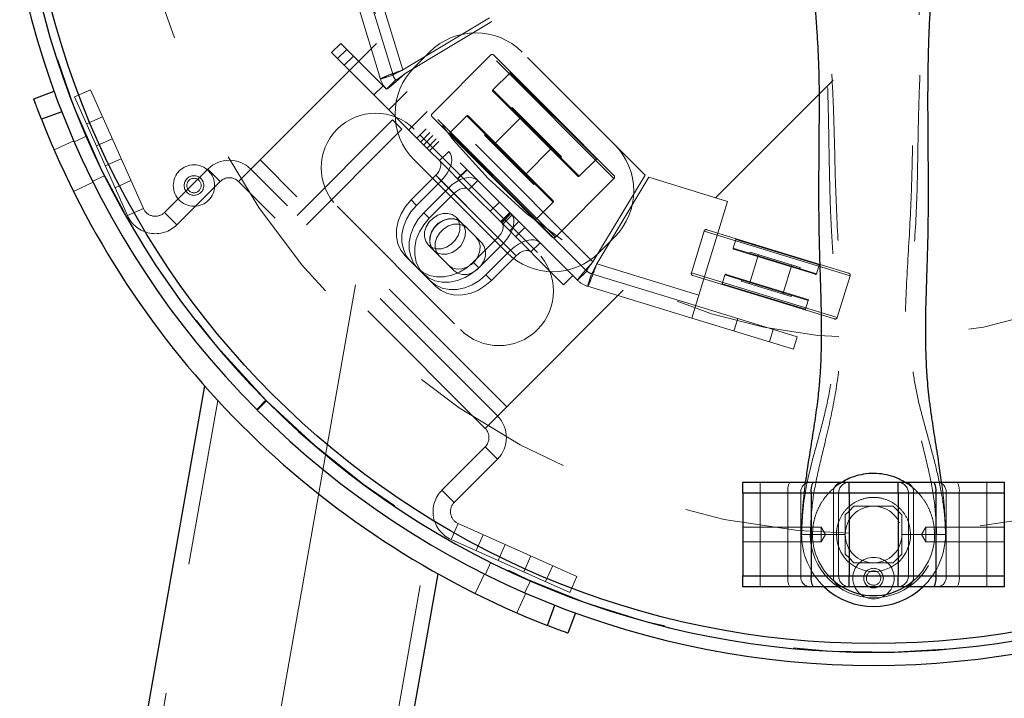
# Model space of a CAD drawing. Units: millimetres. Extents: x 0 to 42, y 0 to 29.8.
# Drawn here: x 13.6 to 14.4, y 7.1 to 7.6 of the extents above; entities that cross this region are included whole.
import ezdxf

# ---------------------------------------------------------------- set-up
doc = ezdxf.new("R2010")
doc.units = ezdxf.units.MM
doc.linetypes.add('CENTERX2', pattern=[2.032, 1.27, -0.254, 0.254, -0.254])
doc.linetypes.add('HIDDEN', pattern=[0.1905, 0.127, -0.0635])
doc.layers.add('LE_NORM', color=179, linetype='Continuous', lineweight=50)
doc.styles.add('SLDTEXTSTYLE0', font='TXT', dxfattribs={"width": 0.605})
doc.dimstyles.new('SLDDIMSTYLE1', dxfattribs={"dimtxt": 0.35, "dimasz": 0.3, "dimexe": 0, "dimexo": 0.0625, "dimgap": 0.0875, "dimtad": 1, "dimdec": 0, "dimlfac": 30, "dimrnd": 1e-09, "dimzin": 12, "dimdsep": 46, "dimtxsty": 'SLDTEXTSTYLE0', "dimsah": 1, "dimcen": 0.09, "dimadec": 0, "dimazin": 3, "dimtfac": 1, "dimtofl": 0, "dimtmove": 0, "dimatfit": 3, "dimfxl": 0, "dimfrac": 2, "dimtolj": 1, "dimtzin": 12, "dimarcsym": 0})

# ---------------------------------------------------------------- blocks, each defined once
blk = doc.blocks.new('_D_2')
at = {"layer": 'LE_NORM'}
for p, q in [((13.54004, 6.17022), (13.54004, 12.50092)), ((18.46632, 11.77263), (18.46632, 12.50092)), ((13.54004, 12.40186), (18.46632, 12.40186))]:
    blk.add_line(p, q, dxfattribs=at)
for points in [[(13.54004, 12.40186), (13.84004, 12.30186), (13.84004, 12.50186)], [(18.46632, 12.40186), (18.16632, 12.50186), (18.16632, 12.30186)]]:
    blk.add_solid(points, dxfattribs=at)
at = {"layer": 'LE_NORM', "insert": (15.67432, 12.85304), "char_height": 0.35, "attachment_point": 1, "style": 'SLDTEXTSTYLE0'}
blk.add_mtext('148', dxfattribs=at)

msp = doc.modelspace()

# ---------------------------------------------------------------- linework, layer by layer
at = {"color": 7, "linetype": 'HIDDEN', "lineweight": 18}
for p, q in [((14.21345, 7.90547), (13.80333, 7.49535)), ((14.40202, 7.71691), (13.99189, 7.30678)), ((13.91243, 7.56416), (13.88857, 7.64221)), ((13.8954, 7.55716), (13.87104, 7.63685)), ((13.90496, 7.56008), (13.8806, 7.63978)), ((13.97869, 7.60397), (13.91243, 7.56416)), ((13.91415, 7.56131), (13.9804, 7.60112)), ((14.09766, 7.48386), (13.9804, 7.60112)), ((13.86508, 7.58444), (13.85801, 7.57737)), ((13.86508, 7.58444), (13.86962, 7.5799)), ((13.86255, 7.57283), (13.85801, 7.57737)), ((13.86962, 7.5799), (13.86255, 7.57283)), ((13.86768, 7.56771), (13.87475, 7.57478)), ((13.89744, 7.55209), (13.86962, 7.5799)), ((13.93297, 7.57784), (13.92118, 7.56606)), ((13.97962, 7.5755), (13.93484, 7.53072)), ((14.07387, 7.48125), (13.97965, 7.57548)), ((14.02794, 7.52954), (13.98198, 7.5755)), ((13.89037, 7.54502), (13.86255, 7.57283)), ((13.90496, 7.56008), (13.8954, 7.55716)), ((14.05785, 7.4176), (13.91415, 7.56131)), ((13.99447, 7.56207), (13.98127, 7.54887)), ((14.06044, 7.4961), (13.9945, 7.56204)), ((13.89037, 7.54502), (13.89744, 7.55209)), ((13.89744, 7.55209), (13.89997, 7.54956)), ((13.90704, 7.55663), (13.89997, 7.54956)), ((14.05318, 7.41049), (13.90704, 7.55663)), ((13.66145, 7.54365), (13.67363, 7.54907)), ((13.71406, 7.45828), (13.67363, 7.54907)), ((13.9233, 7.51208), (13.89037, 7.54502)), ((14.0461, 7.40342), (13.89997, 7.54956)), ((13.91588, 7.54779), (13.90881, 7.54072)), ((14.0138, 7.5154), (13.98127, 7.54792)), ((14.04724, 7.4829), (13.9813, 7.54884)), ((13.70188, 7.45286), (13.66145, 7.54365)), ((13.90881, 7.54072), (13.90174, 7.53365)), ((13.63615, 7.52653), (13.65181, 7.53223)), ((13.92413, 7.5254), (13.9312, 7.53247)), ((14.02909, 7.43646), (13.93486, 7.53069)), ((13.96147, 7.52907), (13.94827, 7.51587)), ((14.02744, 7.4631), (13.9615, 7.52904)), ((13.99494, 7.49654), (13.96241, 7.52907)), ((13.99612, 7.53543), (13.99494, 7.53425)), ((14.01497, 7.51658), (13.99612, 7.53543)), ((14.0739, 7.48358), (14.02794, 7.52954)), ((13.68287, 7.52832), (13.67069, 7.52289)), ((13.83162, 7.45292), (13.90468, 7.52599)), ((13.91175, 7.51892), (13.90468, 7.52599)), ((13.91706, 7.51833), (13.92413, 7.5254)), ((13.9808, 7.4824), (13.93484, 7.52836)), ((14.00319, 7.52836), (13.98198, 7.50715)), ((13.83869, 7.44585), (13.91175, 7.51892)), ((14.01546, 7.42463), (13.92118, 7.51892)), ((13.93038, 7.51915), (13.9233, 7.51208)), ((13.93323, 7.5163), (13.92616, 7.50923)), ((13.9355, 7.51403), (13.92843, 7.50696)), ((14.01424, 7.4499), (13.9483, 7.51584)), ((13.97608, 7.5154), (13.97491, 7.51422)), ((13.99376, 7.49536), (13.97491, 7.51422)), ((14.04632, 7.48287), (14.0138, 7.5154)), ((14.03383, 7.49772), (14.01497, 7.51658)), ((13.66098, 7.51004), (13.64587, 7.50299)), ((13.67038, 7.5135), (13.66131, 7.50928)), ((13.67815, 7.50615), (13.69033, 7.51157)), ((13.93297, 7.50242), (13.9233, 7.51208)), ((13.93806, 7.51147), (13.93099, 7.50439)), ((13.93297, 7.50242), (13.94004, 7.50949)), ((13.94051, 7.49488), (13.93297, 7.50242)), ((13.94051, 7.49488), (13.94758, 7.50195)), ((14.00555, 7.48358), (14.02676, 7.50479)), ((13.68493, 7.49092), (13.69711, 7.49634)), ((13.80333, 7.49535), (13.78683, 7.47885)), ((13.99189, 7.30678), (13.80333, 7.49535)), ((13.92118, 7.49535), (13.99189, 7.42463)), ((13.94051, 7.49488), (13.96276, 7.47263)), ((14.01262, 7.47651), (13.99376, 7.49536)), ((14.02747, 7.46401), (13.99494, 7.49654)), ((14.03265, 7.49654), (14.03383, 7.49772)), ((14.04727, 7.48287), (14.06047, 7.49607)), ((13.76326, 7.48827), (13.73026, 7.45528)), ((13.77269, 7.47885), (13.76326, 7.48827)), ((13.98482, 7.29971), (13.79626, 7.48827)), ((13.93761, 7.48364), (13.91875, 7.46478)), ((13.93761, 7.48364), (13.94178, 7.47946)), ((13.98518, 7.43606), (13.93761, 7.48364)), ((13.96134, 7.48819), (13.95427, 7.48112)), ((13.96159, 7.48794), (13.95452, 7.48087)), ((14.09766, 7.48386), (14.05785, 7.4176)), ((13.66067, 7.47128), (13.67578, 7.47832)), ((13.67541, 7.47907), (13.68447, 7.4833)), ((13.69239, 7.47417), (13.70457, 7.4796)), ((13.77269, 7.47885), (13.73969, 7.44585)), ((13.97539, 7.29028), (13.78683, 7.47885)), ((13.94178, 7.47946), (13.92292, 7.46061)), ((13.94178, 7.47946), (13.98935, 7.43189)), ((13.96983, 7.4797), (13.96276, 7.47263)), ((14.02676, 7.43644), (13.9808, 7.4824)), ((14.01262, 7.47651), (14.0138, 7.47768)), ((14.02912, 7.43644), (14.0739, 7.48122)), ((14.06071, 7.41588), (14.10052, 7.48214)), ((14.16069, 7.46374), (14.10052, 7.48214)), ((13.92848, 7.45505), (13.94734, 7.4739)), ((13.93266, 7.45087), (13.95151, 7.46973)), ((13.99492, 7.42633), (13.94734, 7.4739)), ((13.95151, 7.46973), (13.94734, 7.4739)), ((13.99909, 7.42215), (13.95151, 7.46973)), ((13.96276, 7.47263), (13.98779, 7.4476)), ((13.91875, 7.46478), (13.92292, 7.46061)), ((13.97927, 7.45612), (13.98634, 7.46319)), ((14.01427, 7.44987), (14.02747, 7.46307)), ((14.13876, 7.39202), (14.16069, 7.46374)), ((13.71406, 7.45828), (13.70188, 7.45286)), ((13.73026, 7.45528), (13.73969, 7.44585)), ((13.86226, 7.45999), (13.95654, 7.36571)), ((13.92848, 7.45505), (13.93266, 7.45087)), ((13.9872, 7.44818), (13.99427, 7.45525)), ((13.98779, 7.4476), (13.99486, 7.45467)), ((13.98808, 7.4473), (13.99515, 7.45437)), ((13.95717, 7.44757), (13.95314, 7.4516)), ((13.95717, 7.44757), (13.96134, 7.4434)), ((14.03536, 7.40002), (13.98779, 7.4476)), ((13.98903, 7.44635), (13.9961, 7.45342)), ((14.00123, 7.4483), (13.99416, 7.44123)), ((13.97276, 7.43198), (13.96134, 7.4434)), ((13.9987, 7.43669), (14.00577, 7.44376)), ((14.14284, 7.44097), (14.13309, 7.40909)), ((14.14284, 7.44097), (14.25441, 7.40686)), ((14.2533, 7.40894), (14.14492, 7.44207)), ((13.96633, 7.4172), (13.98518, 7.43606)), ((13.9705, 7.41303), (13.98935, 7.43189)), ((13.98518, 7.43606), (13.98935, 7.43189)), ((14.01033, 7.42505), (14.0174, 7.43212)), ((14.0626, 7.42463), (14.07439, 7.43642)), ((14.16704, 7.43461), (14.16499, 7.42792)), ((14.16707, 7.4346), (14.23076, 7.41513)), ((13.93193, 7.43039), (13.93596, 7.42636)), ((13.93596, 7.42636), (13.94013, 7.42219)), ((13.97606, 7.40747), (13.99492, 7.42633)), ((13.99492, 7.42633), (13.99909, 7.42215)), ((14.16503, 7.42791), (14.22871, 7.40844)), ((14.22791, 7.40799), (14.16543, 7.42709)), ((14.17803, 7.42498), (14.17755, 7.42338)), ((14.21629, 7.41328), (14.17803, 7.42498)), ((13.91838, 7.41801), (13.91421, 7.42218)), ((13.91838, 7.41801), (13.92394, 7.41244)), ((13.94013, 7.42219), (13.95155, 7.41077)), ((13.9705, 7.41303), (13.96633, 7.4172)), ((13.98023, 7.4033), (13.99909, 7.42215)), ((14.13876, 7.39202), (14.06071, 7.41588)), ((14.18441, 7.42303), (14.17759, 7.40072)), ((13.92812, 7.40827), (13.92394, 7.41244)), ((14.05318, 7.41049), (14.0461, 7.40342)), ((14.05663, 7.40842), (14.05371, 7.39885)), ((14.05663, 7.40842), (14.13632, 7.38405)), ((14.13309, 7.40909), (14.24466, 7.37498)), ((14.20309, 7.39292), (14.20991, 7.41523)), ((14.2158, 7.41169), (14.21629, 7.41328)), ((14.22875, 7.40843), (14.23079, 7.41512)), ((13.93763, 7.39876), (13.92812, 7.40827)), ((13.98023, 7.4033), (13.97606, 7.40747)), ((14.03536, 7.40002), (14.04244, 7.40709)), ((14.24258, 7.37387), (14.1342, 7.40701)), ((14.15875, 7.40752), (14.15671, 7.40082)), ((14.15674, 7.40081), (14.22043, 7.38134)), ((14.15879, 7.40751), (14.22247, 7.38804)), ((14.22207, 7.38886), (14.15959, 7.40796)), ((14.1717, 7.40426), (14.17121, 7.40266)), ((14.20946, 7.39097), (14.17121, 7.40266)), ((14.24466, 7.37498), (14.25441, 7.40686)), ((14.05371, 7.39885), (14.1334, 7.37449)), ((14.13876, 7.39202), (14.1334, 7.37449)), ((14.20946, 7.39097), (14.20995, 7.39256)), ((14.22046, 7.38133), (14.22251, 7.38803)), ((14.13632, 7.38405), (14.21403, 7.36029)), ((14.1334, 7.37449), (14.21111, 7.35073)), ((14.1686, 7.37418), (14.16568, 7.36462)), ((14.19278, 7.35634), (14.1957, 7.3659)), ((14.21111, 7.35073), (14.21403, 7.36029)), ((13.77093, 7.31146), (13.25094, 4.3625)), ((13.99189, 7.30678), (13.97539, 7.29028)), ((13.9424, 7.24314), (13.97539, 7.27614)), ((13.97539, 7.27614), (13.98482, 7.26671)), ((13.95182, 7.23372), (13.98482, 7.26671)), ((13.95182, 7.23372), (13.9424, 7.24314)), ((14.18571, 7.24916), (14.18571, 7.24083)), ((14.25363, 7.24916), (14.25363, 7.24083)), ((14.29113, 7.24916), (14.29113, 7.24083)), ((14.35905, 7.24083), (14.35905, 7.24916)), ((14.17238, 7.24083), (14.22469, 7.24083)), ((14.18571, 7.24083), (14.20691, 7.24083)), ((14.18571, 7.24083), (14.18571, 7.1775)), ((14.20691, 7.24083), (14.21678, 7.24083)), ((14.20691, 7.24083), (14.20691, 7.1775)), ((14.21678, 7.24083), (14.20691, 7.24083)), ((14.21678, 7.24083), (14.24181, 7.24083)), ((14.21678, 7.24083), (14.21678, 7.1775)), ((14.22469, 7.24083), (14.25363, 7.24083)), ((14.22469, 7.24083), (14.22469, 7.1775)), ((14.24181, 7.24083), (14.24571, 7.24083)), ((14.24181, 7.24083), (14.24181, 7.1775)), ((14.24571, 7.24083), (14.24181, 7.24083)), ((14.24571, 7.24083), (14.24571, 7.1775)), ((14.25363, 7.24083), (14.29113, 7.24083)), ((14.25363, 7.24083), (14.25363, 7.22708)), ((14.29113, 7.24083), (14.32007, 7.24083)), ((14.29113, 7.24083), (14.29113, 7.22708)), ((14.29905, 7.24083), (14.30294, 7.24083)), ((14.29905, 7.24083), (14.29905, 7.1775)), ((14.30294, 7.24083), (14.29905, 7.24083)), ((14.30294, 7.24083), (14.32797, 7.24083)), ((14.30294, 7.24083), (14.30294, 7.1775)), ((14.32007, 7.24083), (14.37238, 7.24083)), ((14.32007, 7.24083), (14.32007, 7.1775)), ((14.32797, 7.24083), (14.33785, 7.24083)), ((14.32797, 7.24083), (14.32797, 7.1775)), ((14.33785, 7.24083), (14.32797, 7.24083)), ((14.33785, 7.24083), (14.35905, 7.24083)), ((14.33785, 7.24083), (14.33785, 7.1775)), ((14.35905, 7.24083), (14.35905, 7.1775)), ((14.25363, 7.22708), (14.25738, 7.23083)), ((14.25738, 7.23083), (14.28738, 7.23083)), ((14.28738, 7.23083), (14.29113, 7.22708)), ((14.25071, 7.22416), (14.25363, 7.22708)), ((14.25071, 7.19416), (14.25071, 7.22416)), ((14.29113, 7.22708), (14.29405, 7.22416)), ((14.29405, 7.22416), (14.29405, 7.19416)), ((13.95483, 7.21751), (13.9494, 7.20533)), ((14.04562, 7.17709), (13.95483, 7.21751)), ((14.23238, 7.21466), (14.17238, 7.21466)), ((14.23238, 7.20366), (14.23238, 7.21466)), ((14.23568, 7.20916), (14.23238, 7.21466)), ((14.31238, 7.21466), (14.30907, 7.20916)), ((14.31238, 7.21466), (14.31238, 7.20366)), ((14.37238, 7.21466), (14.31238, 7.21466)), ((14.0402, 7.16491), (13.9494, 7.20533)), ((13.97396, 7.20899), (13.96854, 7.19681)), ((14.21757, 7.20916), (14.21738, 7.20916)), ((14.21738, 7.20916), (14.22405, 7.20916)), ((14.21801, 7.20916), (14.21757, 7.20916)), ((14.21949, 7.20916), (14.21877, 7.20916)), ((14.22146, 7.20916), (14.22086, 7.20916)), ((14.22285, 7.20916), (14.22146, 7.20916)), ((14.22487, 7.20916), (14.22381, 7.20916)), ((14.22405, 7.20916), (14.24405, 7.20916)), ((14.22571, 7.20916), (14.22487, 7.20916)), ((14.23238, 7.20366), (14.23568, 7.20916)), ((14.24405, 7.20916), (14.25071, 7.20916)), ((14.29405, 7.20916), (14.30071, 7.20916)), ((14.30071, 7.20916), (14.32071, 7.20916)), ((14.30907, 7.20916), (14.31238, 7.20366)), ((14.32738, 7.20916), (14.32071, 7.20916)), ((13.98529, 7.18935), (13.99071, 7.20153)), ((14.17238, 7.20366), (14.23238, 7.20366)), ((14.31238, 7.20366), (14.37238, 7.20366)), ((14.00488, 7.18063), (14.0103, 7.19281)), ((14.25363, 7.19125), (14.25071, 7.19416)), ((14.25738, 7.1875), (14.25363, 7.19125)), ((14.25363, 7.19125), (14.25363, 7.1775)), ((14.29113, 7.19125), (14.28738, 7.1875)), ((14.29405, 7.19416), (14.29113, 7.19125)), ((14.29113, 7.19125), (14.29113, 7.1775)), ((13.43067, 4.3625), (13.92843, 7.18542)), ((13.97984, 7.18792), (13.97561, 7.17885)), ((14.02163, 7.17317), (14.02705, 7.18535)), ((14.28738, 7.1875), (14.25738, 7.1875)), ((13.9395, 7.17906), (13.9395, 7.17909)), ((13.97487, 7.17922), (13.96782, 7.16412)), ((14.0402, 7.16491), (14.04562, 7.17709)), ((14.22469, 7.1775), (14.17238, 7.1775)), ((14.20691, 7.1775), (14.18571, 7.1775)), ((14.18571, 7.1775), (14.18571, 7.16916)), ((14.21678, 7.1775), (14.20691, 7.1775)), ((14.20691, 7.1775), (14.21678, 7.1775)), ((14.24181, 7.1775), (14.21678, 7.1775)), ((14.25363, 7.1775), (14.22469, 7.1775)), ((14.24571, 7.1775), (14.24181, 7.1775)), ((14.24181, 7.1775), (14.24571, 7.1775)), ((14.25363, 7.1775), (14.25363, 7.16916)), ((14.29113, 7.1775), (14.25363, 7.1775)), ((14.32007, 7.1775), (14.29113, 7.1775)), ((14.29113, 7.1775), (14.29113, 7.16916)), ((14.30294, 7.1775), (14.29905, 7.1775)), ((14.29905, 7.1775), (14.30294, 7.1775)), ((14.32797, 7.1775), (14.30294, 7.1775)), ((14.37238, 7.1775), (14.32007, 7.1775)), ((14.33785, 7.1775), (14.32797, 7.1775)), ((14.32797, 7.1775), (14.33785, 7.1775)), ((14.35905, 7.1775), (14.33785, 7.1775)), ((14.35905, 7.16916), (14.35905, 7.1775)), ((14.00583, 7.16477), (14.01005, 7.17384)), ((13.99955, 7.14933), (14.00659, 7.16444)), ((14.02878, 7.15527), (14.02307, 7.1396))]:
    msp.add_line(p, q, dxfattribs=at)
at = {"color": 7, "linetype": 'Continuous', "lineweight": 25}
for p, q in [((13.63026, 7.54212), (13.64592, 7.54782)), ((13.65181, 7.53223), (13.63615, 7.52653)), ((13.76073, 7.32274), (13.23876, 4.3625)), ((13.80074, 7.30466), (13.80781, 7.31173)), ((13.80828, 7.31126), (13.80121, 7.30419)), ((13.80781, 7.31173), (13.80828, 7.31126)), ((13.80121, 7.30419), (13.80074, 7.30466)), ((14.17238, 7.24916), (14.22613, 7.24916)), ((14.17238, 7.24083), (14.17238, 7.24916)), ((14.22613, 7.24916), (14.25363, 7.24916)), ((14.25363, 7.24083), (14.25363, 7.24916)), ((14.25363, 7.24916), (14.29113, 7.24916)), ((14.29113, 7.24083), (14.29113, 7.24916)), ((14.29113, 7.24916), (14.31863, 7.24916)), ((14.31863, 7.24916), (14.37238, 7.24916)), ((14.37238, 7.24916), (14.37238, 7.24083)), ((14.22469, 7.24083), (14.17238, 7.24083)), ((14.17238, 7.24083), (14.17238, 7.1775)), ((14.22469, 7.24083), (14.22469, 7.1775)), ((14.25363, 7.24083), (14.22469, 7.24083)), ((14.29113, 7.24083), (14.25363, 7.24083)), ((14.25363, 7.24083), (14.25363, 7.1775)), ((14.32007, 7.24083), (14.29113, 7.24083)), ((14.29113, 7.24083), (14.29113, 7.1775)), ((14.32007, 7.24083), (14.32007, 7.1775)), ((14.37238, 7.24083), (14.32007, 7.24083)), ((14.37238, 7.24083), (14.37238, 7.1775)), ((13.44286, 4.3625), (13.9395, 7.17906)), ((14.17238, 7.1775), (14.22469, 7.1775)), ((14.17238, 7.16916), (14.17238, 7.1775)), ((14.22469, 7.1775), (14.25363, 7.1775)), ((14.25363, 7.16916), (14.25363, 7.1775)), ((14.25363, 7.1775), (14.29113, 7.1775)), ((14.29113, 7.16916), (14.29113, 7.1775)), ((14.29113, 7.1775), (14.32007, 7.1775)), ((14.32007, 7.1775), (14.37238, 7.1775)), ((14.37238, 7.1775), (14.37238, 7.16916)), ((14.22613, 7.16916), (14.17238, 7.16916)), ((14.25363, 7.16916), (14.22613, 7.16916)), ((14.29113, 7.16916), (14.25363, 7.16916)), ((14.31863, 7.16916), (14.29113, 7.16916)), ((14.37238, 7.16916), (14.31863, 7.16916)), ((13.96782, 7.16412), (13.96782, 7.16411)), ((14.02307, 7.1396), (14.02878, 7.15527)), ((14.04437, 7.14937), (14.03867, 7.13371))]:
    msp.add_line(p, q, dxfattribs=at)
at = {"color": 7, "linetype": 'HIDDEN', "lineweight": 18, "flags": 128}
for points in [[(13.94178, 7.47946), (13.94438, 7.48238), (13.94655, 7.48551), (13.94823, 7.48873), (13.94933, 7.49191), (13.94983, 7.49493), (13.94969, 7.49768), (13.94893, 7.50005), (13.94758, 7.50195)], [(13.93761, 7.48364), (13.93891, 7.4851), (13.93999, 7.48666), (13.94083, 7.48827), (13.94138, 7.48986), (13.94163, 7.49137), (13.94156, 7.49274), (13.94118, 7.49393), (13.94051, 7.49488)], [(13.94734, 7.4739), (13.95026, 7.4765), (13.95339, 7.47868), (13.9566, 7.48035), (13.95978, 7.48146), (13.96281, 7.48195), (13.96556, 7.48182), (13.96793, 7.48106), (13.96983, 7.4797)], [(13.95151, 7.46973), (13.95297, 7.47103), (13.95454, 7.47212), (13.95614, 7.47295), (13.95773, 7.47351), (13.95925, 7.47375), (13.96062, 7.47369), (13.96181, 7.47331), (13.96276, 7.47263)], [(13.91421, 7.42218), (13.91095, 7.42634), (13.90872, 7.43126), (13.90761, 7.43672), (13.90766, 7.44254), (13.90886, 7.44848), (13.91118, 7.45431), (13.91452, 7.45982), (13.91875, 7.46478)], [(13.92292, 7.46061), (13.91869, 7.45564), (13.91535, 7.45014), (13.91303, 7.44431), (13.91183, 7.43837), (13.91178, 7.43255), (13.91289, 7.42708), (13.91512, 7.42217), (13.91838, 7.41801)], [(13.92394, 7.41244), (13.92069, 7.41661), (13.91846, 7.42152), (13.91734, 7.42699), (13.91739, 7.4328), (13.9186, 7.43874), (13.92091, 7.44458), (13.92425, 7.45008), (13.92848, 7.45505)], [(13.95314, 7.4516), (13.95513, 7.44876), (13.95609, 7.44528), (13.95596, 7.44147), (13.95473, 7.43761), (13.95252, 7.43402), (13.9495, 7.43101), (13.94592, 7.4288), (13.94206, 7.42757), (13.93824, 7.42744), (13.93477, 7.4284), (13.93193, 7.43039), (13.92995, 7.43323), (13.92899, 7.4367), (13.92912, 7.44052), (13.93034, 7.44438), (13.93255, 7.44796), (13.93557, 7.45098), (13.93915, 7.45319), (13.94301, 7.45441), (13.94683, 7.45454), (13.9503, 7.45358), (13.95314, 7.4516)], [(13.99515, 7.45437), (13.99651, 7.45247), (13.99727, 7.4501), (13.9974, 7.44735), (13.99691, 7.44433), (13.9958, 7.44115), (13.99413, 7.43793), (13.99195, 7.43481), (13.98935, 7.43189)], [(13.93266, 7.45087), (13.92842, 7.44591), (13.92509, 7.4404), (13.92277, 7.43457), (13.92156, 7.42863), (13.92152, 7.42282), (13.92263, 7.41735), (13.92486, 7.41244), (13.92812, 7.40827)], [(13.95717, 7.44757), (13.95433, 7.44956), (13.95086, 7.45052), (13.94704, 7.45038), (13.94318, 7.44916), (13.9396, 7.44695), (13.93658, 7.44393), (13.93437, 7.44035), (13.93315, 7.43649), (13.93301, 7.43267), (13.93397, 7.4292), (13.93596, 7.42636)], [(13.9361, 7.42621), (13.93895, 7.42423), (13.94242, 7.42327), (13.94624, 7.4234), (13.95009, 7.42462), (13.95368, 7.42683), (13.9567, 7.42985), (13.95891, 7.43344), (13.96013, 7.43729), (13.96026, 7.44111), (13.9593, 7.44458), (13.95732, 7.44743), (13.95447, 7.44941), (13.951, 7.45037), (13.94718, 7.45024), (13.94333, 7.44902), (13.93974, 7.44681), (13.93672, 7.44379), (13.93451, 7.4402), (13.93329, 7.43635), (13.93316, 7.43253), (13.93412, 7.42906), (13.9361, 7.42621)], [(13.96134, 7.4434), (13.9585, 7.44538), (13.95503, 7.44635), (13.95121, 7.44621), (13.94735, 7.44499), (13.94377, 7.44278), (13.94075, 7.43976), (13.93854, 7.43618), (13.93732, 7.43232), (13.93718, 7.4285), (13.93815, 7.42503), (13.94013, 7.42219)], [(13.98808, 7.4473), (13.98876, 7.44635), (13.98914, 7.44517), (13.98921, 7.44379), (13.98896, 7.44228), (13.98841, 7.44069), (13.98757, 7.43908), (13.98648, 7.43752), (13.98518, 7.43606)], [(13.94738, 7.41494), (13.95022, 7.41296), (13.95369, 7.412), (13.95751, 7.41213), (13.96137, 7.41335), (13.96495, 7.41556), (13.96797, 7.41858), (13.97018, 7.42216), (13.9714, 7.42602), (13.97153, 7.42984), (13.97057, 7.43331), (13.96859, 7.43615)], [(13.95155, 7.41077), (13.95439, 7.40879), (13.95786, 7.40782), (13.96168, 7.40796), (13.96554, 7.40918), (13.96912, 7.41139), (13.97214, 7.41441), (13.97435, 7.41799), (13.97557, 7.42185), (13.97571, 7.42567), (13.97474, 7.42914), (13.97276, 7.43198)], [(13.99492, 7.42633), (13.99784, 7.42892), (14.00096, 7.4311), (14.00418, 7.43278), (14.00736, 7.43388), (14.01038, 7.43438), (14.01313, 7.43424), (14.0155, 7.43348), (14.0174, 7.43212)], [(13.99909, 7.42215), (14.00055, 7.42345), (14.00211, 7.42454), (14.00372, 7.42538), (14.00531, 7.42593), (14.00682, 7.42618), (14.0082, 7.42611), (14.00938, 7.42573), (14.01033, 7.42505)], [(13.96633, 7.4172), (13.96136, 7.41297), (13.95586, 7.40963), (13.95002, 7.40732), (13.94409, 7.40611), (13.93827, 7.40606), (13.9328, 7.40718), (13.92789, 7.4094), (13.92373, 7.41266)], [(13.9279, 7.40849), (13.93206, 7.40523), (13.93697, 7.403), (13.94244, 7.40189), (13.94826, 7.40194), (13.9542, 7.40314), (13.96003, 7.40546), (13.96553, 7.4088), (13.9705, 7.41303)], [(13.97606, 7.40747), (13.9711, 7.40324), (13.96559, 7.3999), (13.95976, 7.39758), (13.95382, 7.39638), (13.94801, 7.39633), (13.94254, 7.39744), (13.93763, 7.39967), (13.93346, 7.40293)], [(13.93763, 7.39876), (13.9418, 7.3955), (13.94671, 7.39327), (13.95218, 7.39216), (13.95799, 7.3922), (13.96393, 7.39341), (13.96976, 7.39573), (13.97527, 7.39906), (13.98023, 7.4033)]]:
    msp.add_lwpolyline(points, dxfattribs=at)
at = {"color": 7, "linetype": 'Continuous', "lineweight": 25}
msp.add_circle((14.27238, 7.77583), 0.65, dxfattribs=at)
at = {"color": 7, "linetype": 'HIDDEN', "lineweight": 18}
for centre, radius in [((14.27238, 7.77583), 0.56667), ((14.27238, 7.77583), 0.41667), ((13.75276, 7.47583), 0.01583), ((13.75276, 7.47583), 0.0075), ((13.75276, 7.47583), 0.0055), ((14.27238, 7.20916), 0.02167), ((14.27238, 7.17583), 0.01583), ((14.27238, 7.17583), 0.0075), ((14.27238, 7.17583), 0.0055)]:
    msp.add_circle(centre, radius, dxfattribs=at)
at = {"color": 7, "linetype": 'Continuous', "lineweight": 25}
for centre, radius, start, end in [((14.27238, 7.77583), 0.66667, 225.02865, 224.97135), ((14.27238, 7.77583), 0.65667, 225.02908, 224.97092), ((14.27238, 7.77583), 0.68333, 201.3976, 248.6024), ((14.23777, 7.24285), 0.01324, 151.51839, 188.77946), ((14.30699, 7.24285), 0.01324, 351.22054, 28.48161), ((14.23777, 7.17548), 0.01324, 171.22054, 208.48161), ((14.30699, 7.17548), 0.01324, 331.51839, 8.77946), ((14.27238, 7.20916), 0.055, 226.65824, 313.34176), ((14.27238, 7.20916), 0.04667, 238.99728, 301.00272)]:
    msp.add_arc(centre, radius, start, end, dxfattribs=at)
at = {"color": 7, "linetype": 'HIDDEN', "lineweight": 18}
for centre, radius, start, end in [((14.27238, 7.77583), 0.65667, 0, 224.97092), ((14.27238, 7.77583), 0.65667, 225.02908, 0), ((13.96832, 7.54249), 0.05, 45, 135), ((13.9808, 7.57432), 0.00167, 45, 135), ((13.91293, 7.56252), 0.00833, 197, 225), ((13.95654, 7.5307), 0.05, 135, 225), ((13.994, 7.56254), 0.000667, 315, 45), ((13.91293, 7.56252), 0.01833, 197, 225), ((13.98174, 7.5484), 0.000667, 135, 225), ((13.89172, 7.48945), 0.04167, 45, 225), ((13.93601, 7.52954), 0.00167, 135, 225), ((13.96194, 7.5286), 0.000667, 45, 135), ((13.9478, 7.51634), 0.000667, 225, 315), ((14.03903, 7.47178), 0.05, 315, 45), ((13.77976, 7.47178), 0.02333, 45, 135), ((14.06094, 7.4956), 0.000667, 45, 135), ((14.07272, 7.4824), 0.00167, 315, 45), ((13.77976, 7.47178), 0.01, 45, 135), ((14.04679, 7.48334), 0.000667, 225, 315), ((14.027, 7.46354), 0.000667, 315, 45), ((13.72319, 7.46235), 0.01, 204, 315), ((13.72319, 7.46235), 0.02333, 204, 315), ((14.01474, 7.4494), 0.000667, 135, 225), ((14.14443, 7.44048), 0.00167, 73, 163), ((14.02794, 7.43762), 0.00167, 225, 315), ((14.1664, 7.43481), 0.000667, 343, 73), ((13.986, 7.39517), 0.04167, 225, 45), ((14.02725, 7.45999), 0.05, 225, 315), ((14.16563, 7.42773), 0.000667, 163, 253), ((14.05907, 7.41638), 0.00833, 225, 253), ((14.13469, 7.4086), 0.00167, 163, 253), ((14.22811, 7.40862), 0.000667, 253, 343), ((14.25281, 7.40734), 0.00167, 343, 73), ((14.05907, 7.41638), 0.01833, 225, 253), ((14.15607, 7.40102), 0.000667, 253, 343), ((14.15939, 7.40732), 0.000667, 73, 163), ((14.22187, 7.38822), 0.000667, 343, 73), ((14.2211, 7.38114), 0.000667, 163, 253), ((14.24307, 7.37547), 0.00167, 253, 343), ((13.96832, 7.28321), 0.02333, 315, 45), ((13.96832, 7.28321), 0.01, 315, 45), ((13.9589, 7.22664), 0.02333, 135, 246), ((14.21999, 7.24285), 0.01324, 151.51839, 188.77946), ((14.22429, 7.24169), 0.00756, 98.55169, 186.54087), ((14.23777, 7.24285), 0.01324, 151.51839, 188.77946), ((14.24932, 7.24169), 0.00756, 98.55169, 186.54087), ((14.25405, 7.24083), 0.00833, 90, 180), ((14.29071, 7.24083), 0.00833, 0, 90), ((14.29544, 7.24169), 0.00756, 353.45913, 81.44831), ((14.30699, 7.24285), 0.01324, 351.22054, 28.48161), ((14.32047, 7.24169), 0.00756, 353.45913, 81.44831), ((14.32476, 7.24285), 0.01324, 351.22054, 28.48161), ((13.9589, 7.22664), 0.01, 135, 246), ((14.27238, 7.20916), 0.055, 180, 226.65824), ((14.27238, 7.20916), 0.04833, 180, 0), ((14.27238, 7.20916), 0.04667, 180, 238.99728), ((14.27238, 7.20916), 0.02833, 180, 0), ((14.27238, 7.20916), 0.04667, 301.00272, 0), ((14.27238, 7.20916), 0.055, 313.34176, 0), ((14.21999, 7.17548), 0.01324, 171.22054, 208.48161), ((14.22429, 7.17664), 0.00756, 173.45913, 261.44831), ((14.23777, 7.17548), 0.01324, 171.22054, 208.48161), ((14.24932, 7.17664), 0.00756, 173.45913, 261.44831), ((14.25405, 7.1775), 0.00833, 180, 270), ((14.29071, 7.1775), 0.00833, 270, 360), ((14.29544, 7.17664), 0.00756, 278.55169, 6.54087), ((14.30699, 7.17548), 0.01324, 331.51839, 8.77946), ((14.32047, 7.17664), 0.00756, 278.55169, 6.54087), ((14.32476, 7.17548), 0.01324, 331.51839, 8.77946)]:
    msp.add_arc(centre, radius, start, end, dxfattribs=at)
at = {"color": 7, "linetype": 'Continuous', "lineweight": 25}
for points, knots in [([(14.21071, 7.77583), (14.21079, 7.77094), (14.21096, 7.76115), (14.2121, 7.74645), (14.21372, 7.7318), (14.21562, 7.71792), (14.21738, 7.70636), (14.2188, 7.69765), (14.2198, 7.69159), (14.22054, 7.68708), (14.22121, 7.6831), (14.22182, 7.67899), (14.22251, 7.67414), (14.22319, 7.66915), (14.22391, 7.66376), (14.22429, 7.6603), (14.22433, 7.65876), (14.22442, 7.65405), (14.22462, 7.64687), (14.22533, 7.63783), (14.22623, 7.62783), (14.22713, 7.61812), (14.2281, 7.60691), (14.22903, 7.59445), (14.22974, 7.58142), (14.23022, 7.57064), (14.23049, 7.56225), (14.23064, 7.55601), (14.23071, 7.55028), (14.23074, 7.5436), (14.23074, 7.53521), (14.2307, 7.52458), (14.23062, 7.51235), (14.23051, 7.49868), (14.23041, 7.48484), (14.23037, 7.47121), (14.2304, 7.45861), (14.2305, 7.44774), (14.23066, 7.438), (14.23089, 7.42798), (14.23122, 7.41655), (14.23164, 7.40381), (14.23205, 7.39049), (14.23237, 7.37674), (14.23249, 7.36297), (14.23232, 7.34956), (14.23189, 7.33865), (14.2314, 7.33086), (14.23104, 7.32613), (14.23069, 7.32214), (14.2301, 7.31623), (14.22886, 7.30582), (14.22677, 7.29145), (14.2245, 7.27727), (14.2228, 7.26645), (14.22173, 7.25934), (14.22091, 7.25362), (14.22048, 7.25034), (14.22033, 7.24916)], [0, 0, 0, 0, 0.0271785, 0.0544881, 0.0819407, 0.1091597, 0.1323113, 0.1468767, 0.1582693, 0.1665172, 0.1724944, 0.1812589, 0.1895855, 0.1997095, 0.2094425, 0.2191796, 0.2308998, 0.2418828, 0.2537438, 0.2727354, 0.2917116, 0.3099321, 0.3274136, 0.355378, 0.3810495, 0.4027272, 0.4166484, 0.4279742, 0.4371556, 0.4491313, 0.4650067, 0.4838123, 0.5085148, 0.5334716, 0.5599282, 0.5854976, 0.6091662, 0.6299936, 0.6456938, 0.663969, 0.6865475, 0.7096291, 0.7349011, 0.7605788, 0.7860788, 0.8114061, 0.8351519, 0.8465472, 0.855145, 0.8618102, 0.8724912, 0.8878209, 0.9202801, 0.9530885, 0.9676882, 0.9811188, 0.9931936, 1, 1, 1, 1]), ([(14.32438, 7.24916), (14.32374, 7.25395), (14.32228, 7.26494), (14.31962, 7.28113), (14.31727, 7.29625), (14.3156, 7.3083), (14.31444, 7.31817), (14.31364, 7.32678), (14.31307, 7.33504), (14.31265, 7.34355), (14.31244, 7.35079), (14.31235, 7.3559), (14.31232, 7.35876), (14.3123, 7.36075), (14.31228, 7.36461), (14.3123, 7.37118), (14.31243, 7.38031), (14.31277, 7.39452), (14.31324, 7.40836), (14.31365, 7.42104), (14.31382, 7.42693), (14.31392, 7.43073), (14.31398, 7.4328), (14.31404, 7.43542), (14.31415, 7.44052), (14.31424, 7.44682), (14.31431, 7.45348), (14.31435, 7.45828), (14.31437, 7.46212), (14.31438, 7.46582), (14.31438, 7.4686), (14.31438, 7.47323), (14.31437, 7.48), (14.31432, 7.48944), (14.31424, 7.5013), (14.31413, 7.51443), (14.31402, 7.53149), (14.314, 7.55291), (14.31432, 7.57496), (14.31495, 7.59429), (14.31571, 7.60963), (14.31664, 7.62348), (14.31764, 7.63532), (14.31862, 7.64516), (14.31955, 7.65343), (14.32059, 7.66172), (14.32192, 7.67127), (14.32373, 7.68317), (14.32579, 7.6961), (14.3277, 7.70818), (14.32927, 7.71872), (14.33042, 7.72705), (14.33141, 7.73491), (14.33226, 7.7427), (14.33308, 7.75157), (14.33385, 7.76269), (14.33397, 7.77112), (14.33405, 7.77583)], [0, 0, 0, 0, 0.026793, 0.061432, 0.090928, 0.111564, 0.129029, 0.146806, 0.161053, 0.177026, 0.193831, 0.200784, 0.20702, 0.213054, 0.219276, 0.233312, 0.25079, 0.26965, 0.312191, 0.327639, 0.339722, 0.345368, 0.350476, 0.356046, 0.362752, 0.380354, 0.390811, 0.399703, 0.406886, 0.412501, 0.420791, 0.429674, 0.44044, 0.459396, 0.481901, 0.506193, 0.532246, 0.576748, 0.62581, 0.657299, 0.687898, 0.714493, 0.737058, 0.755617, 0.770225, 0.783431, 0.801795, 0.824408, 0.849365, 0.877062, 0.893651, 0.909534, 0.924336, 0.938064, 0.953297, 0.973917, 1, 1, 1, 1]), ([(13.63615, 7.52653), (13.63547, 7.52827), (13.63411, 7.53176), (13.63235, 7.53644), (13.63104, 7.53997), (13.63035, 7.54185), (13.63028, 7.54204), (13.63026, 7.54212)], [0, 0, 0, 0, 0.214676, 0.429354, 0.643998, 0.858657, 1, 1, 1, 1]), ([(14.29611, 7.24916), (14.29468, 7.25003), (14.29099, 7.25224), (14.28438, 7.25445), (14.27662, 7.25587), (14.26871, 7.25591), (14.26094, 7.25461), (14.25412, 7.25238), (14.25023, 7.25011), (14.24861, 7.24916)], [0, 0, 0, 0, 0.100371, 0.257791, 0.415211, 0.572631, 0.730051, 0.88747, 1, 1, 1, 1]), ([(14.03867, 7.13371), (14.03849, 7.13377), (14.03815, 7.1339), (14.03545, 7.13488), (14.03148, 7.13636), (14.0271, 7.13803), (14.02422, 7.13915), (14.02307, 7.1396)], [0, 0, 0, 0, 0.21468, 0.42936, 0.644035, 0.858687, 1, 1, 1, 1])]:
    msp.add_open_spline(points, degree=3, knots=knots, dxfattribs=at)
at = {"color": 7, "linetype": 'HIDDEN', "lineweight": 18}
for points, knots in [([(14.21071, 7.77583), (14.21092, 7.7685), (14.21133, 7.75381), (14.214, 7.73197), (14.21802, 7.70717), (14.2227, 7.67934), (14.22808, 7.64841), (14.23293, 7.61814), (14.23564, 7.58809), (14.23719, 7.55765), (14.23793, 7.52814), (14.23841, 7.49988), (14.23894, 7.47312), (14.23989, 7.44403), (14.24204, 7.41267), (14.24428, 7.38196), (14.24384, 7.35408), (14.24088, 7.32934), (14.23618, 7.30486), (14.22964, 7.28057), (14.22289, 7.25616), (14.21829, 7.2322), (14.21767, 7.21641), (14.21738, 7.20916)], [0, 0, 0, 0, 0.038177, 0.076452, 0.114707, 0.169991, 0.225267, 0.28053, 0.335213, 0.389648, 0.444039, 0.490437, 0.536887, 0.583334, 0.641942, 0.700542, 0.743594, 0.786804, 0.830104, 0.873279, 0.917816, 0.962289, 1, 1, 1, 1]), ([(14.32738, 7.20916), (14.32738, 7.20916), (14.32738, 7.21614), (14.32635, 7.23013), (14.32257, 7.25082), (14.31742, 7.27126), (14.31177, 7.29161), (14.30626, 7.31189), (14.30245, 7.33245), (14.3007, 7.35317), (14.3005, 7.38334), (14.30318, 7.42276), (14.30566, 7.46334), (14.30617, 7.4958), (14.30657, 7.51995), (14.30699, 7.53793), (14.30763, 7.55529), (14.30852, 7.5721), (14.31025, 7.59413), (14.31257, 7.61603), (14.31552, 7.6396), (14.31966, 7.66499), (14.3247, 7.69228), (14.32956, 7.71984), (14.33166, 7.73848), (14.3327, 7.74779)], [0, 0, 0, 0, 0, 0.038183, 0.076481, 0.115054, 0.153737, 0.192244, 0.230069, 0.267997, 0.305887, 0.39499, 0.484103, 0.528331, 0.572547, 0.616331, 0.627229, 0.668782, 0.710353, 0.752098, 0.794005, 0.845428, 0.897069, 0.948667, 1, 1, 1, 1]), ([(14.32424, 7.7321), (14.32272, 7.72144), (14.31967, 7.70012), (14.31434, 7.66878), (14.3104, 7.64074), (14.30797, 7.61588), (14.30618, 7.59403), (14.30474, 7.57205), (14.30389, 7.55525), (14.30317, 7.53791), (14.30259, 7.51996), (14.30198, 7.49588), (14.30126, 7.46346), (14.2989, 7.42287), (14.2963, 7.3798), (14.29698, 7.34239), (14.30109, 7.31285), (14.30781, 7.28575), (14.31407, 7.26051), (14.31943, 7.23504), (14.32028, 7.21778), (14.32071, 7.20916)], [0, 0, 0, 0, 0.061176, 0.122456, 0.183685, 0.227018, 0.270054, 0.312824, 0.355573, 0.366772, 0.41176, 0.457168, 0.50259, 0.594407, 0.686207, 0.745582, 0.804892, 0.853765, 0.902768, 0.9515, 1, 1, 1, 1]), ([(14.22405, 7.20916), (14.22433, 7.21615), (14.22495, 7.23153), (14.22928, 7.25498), (14.23604, 7.28213), (14.24284, 7.31218), (14.24747, 7.34548), (14.24847, 7.38452), (14.24541, 7.42884), (14.24335, 7.47002), (14.24269, 7.50263), (14.242, 7.52904), (14.24078, 7.55766), (14.23872, 7.58813), (14.23591, 7.61818), (14.233, 7.64842), (14.22922, 7.6792), (14.22453, 7.70701), (14.22186, 7.72467), (14.22078, 7.7318)], [0, 0, 0, 0, 0.039385, 0.086705, 0.134079, 0.197182, 0.260347, 0.323298, 0.417003, 0.510708, 0.555816, 0.600908, 0.659783, 0.718698, 0.777978, 0.837811, 0.898418, 0.959023, 1, 1, 1, 1]), ([(14.22033, 7.24916), (14.22024, 7.24847), (14.21991, 7.24601), (14.21935, 7.24125), (14.2185, 7.23324), (14.21762, 7.22231), (14.21747, 7.21391), (14.21738, 7.20916)], [0, 0, 0, 0, 0.05295, 0.187177, 0.379542, 0.649961, 1, 1, 1, 1]), ([(14.24861, 7.24916), (14.24795, 7.24882), (14.24496, 7.24725), (14.24036, 7.24332), (14.23502, 7.23753), (14.23081, 7.23083), (14.22784, 7.22373), (14.22605, 7.21644), (14.22582, 7.21159), (14.22571, 7.20916)], [0, 0, 0, 0, 0.046487, 0.209507, 0.372526, 0.535546, 0.698566, 0.849283, 1, 1, 1, 1]), ([(14.31905, 7.20916), (14.31897, 7.21121), (14.31879, 7.21587), (14.31715, 7.22302), (14.31422, 7.23033), (14.31007, 7.23706), (14.30483, 7.24294), (14.3001, 7.24702), (14.29695, 7.24871), (14.29611, 7.24916)], [0, 0, 0, 0, 0.127094, 0.289796, 0.452499, 0.615275, 0.778051, 0.940961, 1, 1, 1, 1]), ([(14.32738, 7.20916), (14.32724, 7.21494), (14.32696, 7.22678), (14.32565, 7.24011), (14.32459, 7.24764), (14.32438, 7.24916)], [0, 0, 0, 0, 0.4315503, 0.8849992, 1, 1, 1, 1]), ([(14.30071, 7.20916), (14.3004, 7.21235), (14.29977, 7.21873), (14.29489, 7.22721), (14.2877, 7.23366), (14.27872, 7.23734), (14.26904, 7.23785), (14.25973, 7.23513), (14.25185, 7.22948), (14.24629, 7.22154), (14.24426, 7.21432), (14.24405, 7.21016), (14.24405, 7.20916), (14.24405, 7.20916)], [0, 0, 0, 0, 0.107395, 0.214775, 0.322141, 0.4295, 0.536857, 0.644214, 0.751577, 0.858952, 0.966343, 0.999998, 1, 1, 1, 1]), ([(14.21877, 7.20916), (14.21855, 7.20916), (14.21827, 7.20916), (14.21805, 7.20916), (14.21801, 7.20916)], [0, 0, 0, 0, 0.803431, 1, 1, 1, 1]), ([(14.22086, 7.20916), (14.22067, 7.20916), (14.22018, 7.20916), (14.21976, 7.20916), (14.21949, 7.20916)], [0, 0, 0, 0, 0.3785273, 1, 1, 1, 1]), ([(14.22381, 7.20916), (14.22372, 7.20916), (14.2234, 7.20916), (14.22308, 7.20916), (14.22285, 7.20916)], [0, 0, 0, 0, 0.265064, 1, 1, 1, 1]), ([(14.32738, 7.20916), (14.32723, 7.20916), (14.32693, 7.20916), (14.32461, 7.20916), (14.32178, 7.20916), (14.31978, 7.20916), (14.31905, 7.20916)], [0, 0, 0, 0, 0.279638, 0.559277, 0.838915, 1, 1, 1, 1])]:
    msp.add_open_spline(points, degree=3, knots=knots, dxfattribs=at)
for points in [[(13.91243, 7.56416), (13.91018, 7.56332), (13.90566, 7.56165), (13.89999, 7.55946), (13.89607, 7.55781), (13.89562, 7.55738), (13.8954, 7.55716)], [(13.89997, 7.54956), (13.90027, 7.54965), (13.90086, 7.54984), (13.90416, 7.55253), (13.90875, 7.55651), (13.91235, 7.55971), (13.91415, 7.56131)], [(13.91243, 7.56416), (13.91143, 7.56371), (13.90942, 7.56279), (13.90692, 7.56158), (13.9052, 7.5606), (13.90504, 7.56026), (13.90496, 7.56008)], [(13.90704, 7.55663), (13.90723, 7.55662), (13.90761, 7.55659), (13.90928, 7.55765), (13.91153, 7.55929), (13.91327, 7.56063), (13.91415, 7.56131)], [(14.05785, 7.4176), (14.05626, 7.4158), (14.05306, 7.4122), (14.04908, 7.40761), (14.04639, 7.40431), (14.0462, 7.40372), (14.0461, 7.40342)], [(14.05785, 7.4176), (14.05718, 7.41673), (14.05584, 7.41498), (14.0542, 7.41273), (14.05314, 7.41106), (14.05316, 7.41068), (14.05318, 7.41049)], [(14.05371, 7.39885), (14.05393, 7.39907), (14.05436, 7.39952), (14.05601, 7.40345), (14.05819, 7.40912), (14.05987, 7.41363), (14.06071, 7.41588)], [(14.05663, 7.40842), (14.05681, 7.40849), (14.05715, 7.40865), (14.05813, 7.41037), (14.05934, 7.41288), (14.06026, 7.41488), (14.06071, 7.41588)]]:
    msp.add_open_spline(points, degree=3, dxfattribs=at)
at = {"layer": 'LE_NORM', "linetype": 'CENTERX2', "lineweight": 18}
msp.add_line((13.303, 4.14808), (13.88354, 7.44047), dxfattribs=at)

# ---------------------------------------------------------------- dimensions: what is measured, and where the dimension line sits
at = {"layer": 'LE_NORM'}
dim = msp.add_linear_dim(base=(18.46632, 12.40186), p1=(13.54004, 6.07116), p2=(18.46632, 11.67357), dimstyle='SLDDIMSTYLE1', dxfattribs=at)
dim.commit()
dim.dimension.update_dxf_attribs({"geometry": '_D_2', "text_midpoint": (16.00318, 12.40186), "dimtype": 160})

doc.saveas('drawing.dxf')
